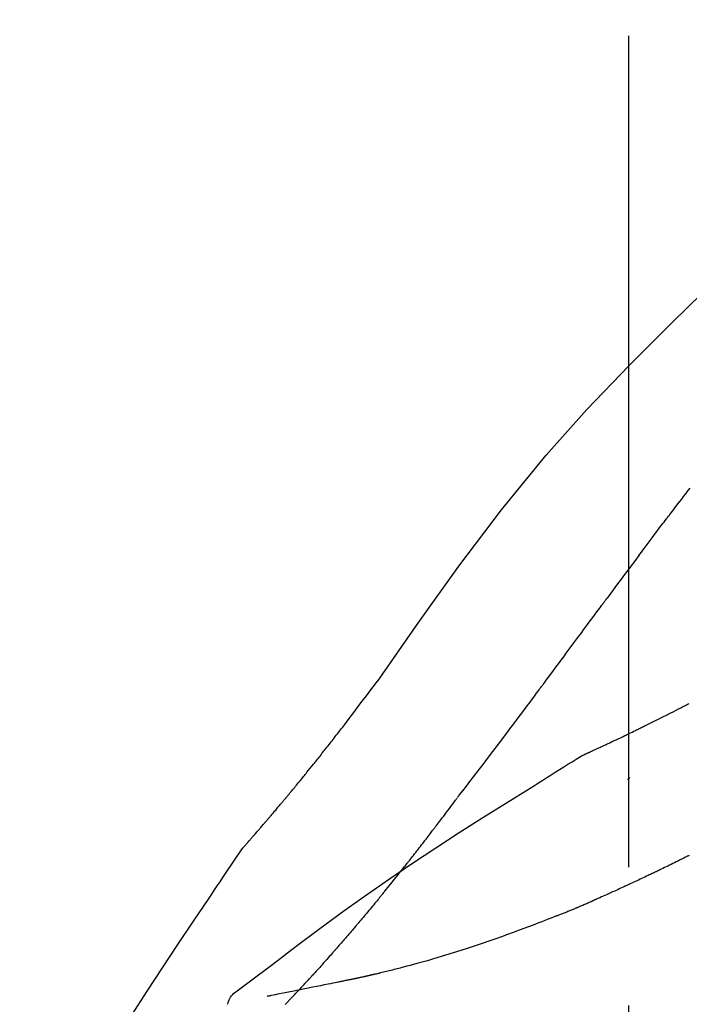
# Model space of a CAD drawing. Extents: x 28111 to 54267, y -21830 to -13430.
# Drawn here: x 45925 to 45955, y -18977 to -18933 of the extents above; entities that cross this region are included whole.
import ezdxf

# ---------------------------------------------------------------- set-up
doc = ezdxf.new("R2010")
doc.units = 0
doc.header["$LTSCALE"] = 50
doc.header["$MEASUREMENT"] = 0
doc.linetypes.add('CENTER2', pattern=[1.125, 0.75, -0.125, 0.125, -0.125])
doc.layers.get('0').update_dxf_attribs({"linetype": 'CONTINUOUS'})
doc.layers.add('150-機器', color=8, linetype='CONTINUOUS')
doc.layers.add('166-寸法B', color=11, linetype='CONTINUOUS')
doc.styles.add('KH001', font='txt')
doc.dimstyles.new('KH1xx030', dxfattribs={"dimscale": 30, "dimtxt": 2, "dimasz": 0.6, "dimexe": 0.3, "dimexo": 1.2, "dimgap": 0.5, "dimtad": 3, "dimdec": 1, "dimdsep": 46, "dimlunit": 6, "dimtxsty": 'KH001', "dimblk": 'DOT', "dimcen": 1, "dimdle": 1, "dimclrd": 256, "dimclre": 256, "dimclrt": 256, "dimadec": 0, "dimazin": 0, "dimtfac": 1, "dimtdec": 1, "dimtix": 1, "dimtmove": 2, "dimatfit": 3, "dimldrblk": 'CLOSEDBLANK', "dimfxl": 1, "dimtolj": 1, "dimtzin": 0, "dimlwd": -1, "dimlwe": -1, "dimarcsym": 0})

# ---------------------------------------------------------------- blocks, each defined once
blk = doc.blocks.new('_Dot')
at = {"color": 0, "linetype": 'ByBlock', "lineweight": -2}
blk.add_line((-0.5, 0), (-1, 0), dxfattribs=at)
at = {"color": 0, "linetype": 'ByBlock', "const_width": 0.5}
blk.add_lwpolyline([(-0.25, 0, 1), (0.25, 0, 1)], format="xyb", close=True, dxfattribs=at)
blk = doc.blocks.new('*D89')
at = {"layer": '166-寸法B', "transparency": 16777216}
for p, q in [((45882.112, -18865.679), (45882.112, -18778.266)), ((47292.112, -19093.955), (47292.112, -18778.266)), ((45900.112, -18787.266), (47274.112, -18787.266))]:
    blk.add_line(p, q, dxfattribs=at)
at = {"layer": '166-寸法B', "transparency": 16777216, "xscale": 18, "yscale": 18, "zscale": 18, "rotation": 180}
blk.add_blockref('_Dot', (45882.112, -18787.266), dxfattribs=at)
at = {"layer": '166-寸法B', "transparency": 16777216, "xscale": 18, "yscale": 18, "zscale": 18}
blk.add_blockref('_Dot', (47292.112, -18787.266), dxfattribs=at)
at = {"layer": '166-寸法B', "transparency": 16777216, "insert": (46587.112, -18738.459), "char_height": 60, "attachment_point": 5, "style": 'KH001'}
blk.add_mtext('\\A1;1,410', dxfattribs=at)
blk = doc.blocks.new('_ClosedBlank')
at = {"color": 0, "linetype": 'ByBlock', "lineweight": -2}
for p, q in [((-1, 0.1667), (0, 0)), ((-1, 0.1667), (-1, -0.1667)), ((0, 0), (-1, -0.1667))]:
    blk.add_line(p, q, dxfattribs=at)
blk = doc.blocks.new('*D148')
at = {"layer": '166-寸法B', "linetype": 'ByBlock', "transparency": 16777216}
for p, q in [((45882.112, -19108.885), (45882.112, -18876.905)), ((46532.112, -19108.885), (46532.112, -18876.905)), ((46514.112, -18885.905), (45900.112, -18885.905))]:
    blk.add_line(p, q, dxfattribs=at)
at = {"layer": '166-寸法B', "transparency": 16777216, "xscale": 18, "yscale": 18, "zscale": 18, "rotation": 180}
blk.add_blockref('_Dot', (45882.112, -18885.905), dxfattribs=at)
at = {"layer": '166-寸法B', "transparency": 16777216, "xscale": 18, "yscale": 18, "zscale": 18}
blk.add_blockref('_Dot', (46532.112, -18885.905), dxfattribs=at)
at = {"layer": '166-寸法B', "transparency": 16777216, "insert": (46207.112, -18840.905), "char_height": 60, "attachment_point": 5, "style": 'KH001'}
blk.add_mtext('\\A1;650', dxfattribs=at)

msp = doc.modelspace()

# ---------------------------------------------------------------- linework, layer by layer
at = {"layer": '150-機器', "color": 161, "linetype": 'CENTER2'}
msp.add_line((45952.112, -19195.86), (45952.112, -18891.926), dxfattribs=at)
at = {"layer": '150-機器', "color": 13, "linetype": 'Continuous'}
for points in [[(45940.773, -18962.491), (45942.598, -18959.871), (45944.454, -18957.278), (45946.374, -18954.738), (45948.387, -18952.278), (45950.225, -18950.224), (45952.134, -18948.231), (45954.09, -18946.277), (45956.07, -18944.344)], [(45954.03, -18954.872), (45954.086, -18954.799), (45954.142, -18954.727), (45954.197, -18954.654), (45954.253, -18954.581), (45954.336, -18954.473), (45954.42, -18954.364), (45954.503, -18954.255), (45954.587, -18954.147), (45954.685, -18954.02), (45954.783, -18953.893), (45954.881, -18953.767)], [(45952.565, -18956.808), (45952.626, -18956.728), (45952.686, -18956.647), (45952.746, -18956.567), (45952.807, -18956.486), (45952.898, -18956.365), (45952.989, -18956.244), (45953.08, -18956.122), (45953.171, -18956.001), (45953.278, -18955.86), (45953.386, -18955.719), (45953.493, -18955.577), (45953.6, -18955.436), (45953.654, -18955.366), (45953.707, -18955.295), (45953.761, -18955.225), (45953.815, -18955.154), (45953.842, -18955.119), (45953.869, -18955.084), (45953.896, -18955.048), (45953.923, -18955.013), (45953.936, -18954.995), (45953.95, -18954.978), (45953.963, -18954.96), (45953.976, -18954.943), (45953.983, -18954.934), (45953.99, -18954.925), (45953.997, -18954.916), (45954.003, -18954.907), (45954.007, -18954.903), (45954.01, -18954.899), (45954.014, -18954.894), (45954.017, -18954.89), (45954.018, -18954.888), (45954.02, -18954.886), (45954.021, -18954.884), (45954.022, -18954.883), (45954.023, -18954.882), (45954.024, -18954.881), (45954.024, -18954.88), (45954.025, -18954.879), (45954.026, -18954.878), (45954.027, -18954.877), (45954.027, -18954.876), (45954.028, -18954.875), (45954.029, -18954.874), (45954.029, -18954.874), (45954.03, -18954.873), (45954.031, -18954.872)], [(45952.565, -18956.808), (45952.445, -18956.968), (45952.326, -18957.128), (45952.206, -18957.288), (45952.086, -18957.448), (45951.967, -18957.607), (45951.849, -18957.766), (45951.731, -18957.925), (45951.612, -18958.084), (45951.494, -18958.244), (45951.376, -18958.403), (45951.257, -18958.563), (45951.139, -18958.722)], [(45948.362, -18962.472), (45948.479, -18962.314), (45948.596, -18962.156), (45948.713, -18961.999), (45948.83, -18961.841), (45948.947, -18961.684), (45949.064, -18961.526), (45949.18, -18961.368), (45949.297, -18961.211), (45949.47, -18960.976), (45949.644, -18960.742), (45949.817, -18960.507), (45949.991, -18960.273), (45950.077, -18960.156), (45950.163, -18960.039), (45950.25, -18959.923), (45950.336, -18959.806), (45950.436, -18959.67), (45950.537, -18959.535), (45950.637, -18959.399), (45950.738, -18959.264), (45950.788, -18959.196), (45950.838, -18959.128), (45950.888, -18959.06), (45950.938, -18958.993), (45950.964, -18958.959), (45950.989, -18958.925), (45951.014, -18958.891), (45951.039, -18958.857), (45951.051, -18958.84), (45951.064, -18958.824), (45951.076, -18958.807), (45951.089, -18958.79), (45951.094, -18958.782), (45951.1, -18958.775), (45951.105, -18958.768), (45951.111, -18958.761), (45951.114, -18958.756), (45951.118, -18958.751), (45951.121, -18958.746), (45951.125, -18958.741), (45951.127, -18958.739), (45951.128, -18958.737), (45951.13, -18958.734), (45951.132, -18958.732), (45951.134, -18958.73), (45951.135, -18958.727), (45951.137, -18958.725), (45951.139, -18958.722)], [(45939.305, -18964.422), (45939.423, -18964.261), (45939.542, -18964.101), (45939.661, -18963.94), (45939.781, -18963.78), (45939.904, -18963.618), (45940.027, -18963.457), (45940.151, -18963.295), (45940.275, -18963.134), (45940.399, -18962.973), (45940.522, -18962.811), (45940.646, -18962.65), (45940.769, -18962.488)], [(45944.466, -18967.62), (45944.627, -18967.414), (45944.787, -18967.208), (45944.947, -18967.002), (45945.107, -18966.796), (45945.267, -18966.588), (45945.427, -18966.38), (45945.586, -18966.171), (45945.744, -18965.962), (45945.988, -18965.641), (45946.232, -18965.319), (45946.475, -18964.996), (45946.718, -18964.674), (45946.8, -18964.565), (45946.881, -18964.456), (45946.963, -18964.347), (45947.045, -18964.238), (45947.168, -18964.074), (45947.291, -18963.909), (45947.415, -18963.744), (45947.538, -18963.579), (45947.6, -18963.496), (45947.661, -18963.413), (45947.723, -18963.33), (45947.785, -18963.248), (45947.857, -18963.151), (45947.929, -18963.054), (45948.001, -18962.957), (45948.074, -18962.86), (45948.11, -18962.811), (45948.146, -18962.763), (45948.182, -18962.714), (45948.218, -18962.666), (45948.233, -18962.645), (45948.249, -18962.624), (45948.264, -18962.603), (45948.28, -18962.583), (45948.29, -18962.569), (45948.3, -18962.555), (45948.311, -18962.541), (45948.321, -18962.527), (45948.326, -18962.521), (45948.331, -18962.514), (45948.335, -18962.508), (45948.34, -18962.501), (45948.346, -18962.494), (45948.351, -18962.486), (45948.357, -18962.479), (45948.362, -18962.472)], [(45949.998, -18965.834), (45950, -18965.833), (45950.002, -18965.832), (45950.005, -18965.831), (45950.007, -18965.83), (45950.017, -18965.826), (45950.027, -18965.821), (45950.038, -18965.817), (45950.048, -18965.812), (45950.064, -18965.804), (45950.081, -18965.797), (45950.098, -18965.789), (45950.114, -18965.782), (45950.138, -18965.771), (45950.161, -18965.76), (45950.184, -18965.75), (45950.207, -18965.739), (45950.227, -18965.73), (45950.246, -18965.721), (45950.266, -18965.712), (45950.286, -18965.703), (45950.3, -18965.697), (45950.313, -18965.691), (45950.327, -18965.684), (45950.341, -18965.678), (45950.343, -18965.677), (45950.346, -18965.676), (45950.349, -18965.674), (45950.352, -18965.673), (45950.358, -18965.67), (45950.363, -18965.668), (45950.369, -18965.665), (45950.375, -18965.663), (45950.384, -18965.659), (45950.392, -18965.655), (45950.401, -18965.65), (45950.41, -18965.646), (45950.432, -18965.637), (45950.453, -18965.627), (45950.475, -18965.617), (45950.497, -18965.607), (45950.531, -18965.591), (45950.565, -18965.575), (45950.6, -18965.559), (45950.634, -18965.543), (45950.665, -18965.529), (45950.696, -18965.514), (45950.727, -18965.5), (45950.758, -18965.486), (45950.807, -18965.463), (45950.856, -18965.44), (45950.905, -18965.417), (45950.954, -18965.395), (45950.99, -18965.378), (45951.026, -18965.361), (45951.062, -18965.344), (45951.098, -18965.327), (45951.143, -18965.306), (45951.187, -18965.285), (45951.231, -18965.265), (45951.275, -18965.244), (45951.28, -18965.241), (45951.285, -18965.239), (45951.29, -18965.237), (45951.295, -18965.234), (45951.305, -18965.23), (45951.315, -18965.225), (45951.325, -18965.22), (45951.335, -18965.215), (45951.35, -18965.208), (45951.366, -18965.201), (45951.381, -18965.194), (45951.396, -18965.187), (45951.432, -18965.17), (45951.468, -18965.153), (45951.504, -18965.136), (45951.54, -18965.118), (45951.573, -18965.103), (45951.605, -18965.088), (45951.637, -18965.072), (45951.67, -18965.057), (45951.736, -18965.025), (45951.803, -18964.993), (45951.869, -18964.962), (45951.935, -18964.93), (45951.982, -18964.907), (45952.029, -18964.885), (45952.075, -18964.863), (45952.122, -18964.84), (45952.195, -18964.805), (45952.268, -18964.769), (45952.341, -18964.734), (45952.414, -18964.698), (45952.439, -18964.686), (45952.464, -18964.674), (45952.489, -18964.662), (45952.513, -18964.65), (45952.552, -18964.631), (45952.59, -18964.612), (45952.628, -18964.594), (45952.666, -18964.575), (45952.679, -18964.569), (45952.692, -18964.563), (45952.704, -18964.556), (45952.717, -18964.55), (45952.737, -18964.54), (45952.756, -18964.531), (45952.775, -18964.521), (45952.795, -18964.512), (45952.801, -18964.508), (45952.808, -18964.505), (45952.814, -18964.502), (45952.821, -18964.499), (45952.834, -18964.492), (45952.847, -18964.486), (45952.86, -18964.48), (45952.873, -18964.473), (45952.932, -18964.444), (45952.991, -18964.415), (45953.05, -18964.386), (45953.109, -18964.357), (45953.169, -18964.327), (45953.229, -18964.297), (45953.29, -18964.267), (45953.35, -18964.237), (45953.46, -18964.182), (45953.569, -18964.127), (45953.679, -18964.072), (45953.788, -18964.016), (45953.844, -18963.988), (45953.9, -18963.96), (45953.956, -18963.931), (45954.012, -18963.903), (45954.119, -18963.849), (45954.225, -18963.794), (45954.332, -18963.739), (45954.439, -18963.685), (45954.49, -18963.659), (45954.54, -18963.632), (45954.591, -18963.606), (45954.642, -18963.58), (45954.693, -18963.553), (45954.745, -18963.527), (45954.796, -18963.5), (45954.847, -18963.473)], [(45949.998, -18965.834), (45950, -18965.833), (45950.002, -18965.832), (45950.005, -18965.831), (45950.007, -18965.83), (45950.017, -18965.826), (45950.027, -18965.821), (45950.038, -18965.817), (45950.048, -18965.812), (45950.064, -18965.804), (45950.081, -18965.797), (45950.098, -18965.789), (45950.114, -18965.782), (45950.138, -18965.771), (45950.161, -18965.76), (45950.184, -18965.75), (45950.207, -18965.739), (45950.227, -18965.73), (45950.246, -18965.721), (45950.266, -18965.712), (45950.286, -18965.703), (45950.3, -18965.697), (45950.313, -18965.691), (45950.327, -18965.684), (45950.341, -18965.678), (45950.343, -18965.677), (45950.346, -18965.676), (45950.349, -18965.674), (45950.352, -18965.673), (45950.358, -18965.67), (45950.363, -18965.668), (45950.369, -18965.665), (45950.375, -18965.663), (45950.384, -18965.659), (45950.392, -18965.655), (45950.401, -18965.65), (45950.41, -18965.646), (45950.432, -18965.637), (45950.453, -18965.627), (45950.475, -18965.617), (45950.497, -18965.607), (45950.531, -18965.591), (45950.565, -18965.575), (45950.6, -18965.559), (45950.634, -18965.543), (45950.665, -18965.529), (45950.696, -18965.514), (45950.727, -18965.5), (45950.758, -18965.486), (45950.807, -18965.463), (45950.856, -18965.44), (45950.905, -18965.417), (45950.954, -18965.395), (45950.99, -18965.378), (45951.026, -18965.361), (45951.062, -18965.344), (45951.098, -18965.327), (45951.143, -18965.306), (45951.187, -18965.285), (45951.231, -18965.265), (45951.275, -18965.244), (45951.28, -18965.241), (45951.285, -18965.239), (45951.29, -18965.237), (45951.295, -18965.234), (45951.305, -18965.23), (45951.315, -18965.225), (45951.325, -18965.22), (45951.335, -18965.215), (45951.35, -18965.208), (45951.366, -18965.201), (45951.381, -18965.194), (45951.396, -18965.187), (45951.432, -18965.17), (45951.468, -18965.153), (45951.504, -18965.136), (45951.54, -18965.118), (45951.573, -18965.103), (45951.605, -18965.088), (45951.637, -18965.072), (45951.67, -18965.057), (45951.736, -18965.025), (45951.803, -18964.993), (45951.869, -18964.962), (45951.935, -18964.93), (45951.982, -18964.907), (45952.029, -18964.885), (45952.075, -18964.863), (45952.122, -18964.84), (45952.195, -18964.805), (45952.268, -18964.769), (45952.341, -18964.734), (45952.414, -18964.698), (45952.439, -18964.686), (45952.464, -18964.674), (45952.489, -18964.662), (45952.513, -18964.65), (45952.552, -18964.631), (45952.59, -18964.612), (45952.628, -18964.594), (45952.666, -18964.575), (45952.679, -18964.569), (45952.692, -18964.563), (45952.704, -18964.556), (45952.717, -18964.55), (45952.737, -18964.54), (45952.756, -18964.531), (45952.775, -18964.521), (45952.795, -18964.512), (45952.801, -18964.508), (45952.808, -18964.505), (45952.814, -18964.502), (45952.821, -18964.499), (45952.834, -18964.492), (45952.847, -18964.486), (45952.86, -18964.48), (45952.873, -18964.473), (45952.932, -18964.444), (45952.991, -18964.415), (45953.05, -18964.386), (45953.109, -18964.357), (45953.169, -18964.327), (45953.229, -18964.297), (45953.29, -18964.267), (45953.35, -18964.237), (45953.46, -18964.182), (45953.569, -18964.127), (45953.679, -18964.072), (45953.788, -18964.016), (45953.844, -18963.988), (45953.9, -18963.96), (45953.956, -18963.931), (45954.012, -18963.903), (45954.119, -18963.849), (45954.225, -18963.794), (45954.332, -18963.739), (45954.439, -18963.685), (45954.49, -18963.659), (45954.54, -18963.632), (45954.591, -18963.606), (45954.642, -18963.58), (45954.693, -18963.553), (45954.745, -18963.527), (45954.796, -18963.5), (45954.847, -18963.473)], [(45938.733, -18965.159), (45938.779, -18965.098), (45938.826, -18965.037), (45938.872, -18964.976), (45938.919, -18964.915), (45938.967, -18964.853), (45939.014, -18964.792), (45939.062, -18964.731), (45939.11, -18964.67), (45939.158, -18964.609), (45939.207, -18964.547), (45939.255, -18964.486), (45939.303, -18964.425)], [(45938.184, -18965.852), (45938.229, -18965.795), (45938.273, -18965.737), (45938.318, -18965.679), (45938.362, -18965.622), (45938.408, -18965.564), (45938.454, -18965.506), (45938.499, -18965.448), (45938.545, -18965.391), (45938.592, -18965.333), (45938.639, -18965.275), (45938.686, -18965.217), (45938.733, -18965.159)], [(45934.715, -18969.982), (45934.716, -18969.98), (45934.718, -18969.978), (45934.72, -18969.976), (45934.721, -18969.974), (45934.729, -18969.966), (45934.736, -18969.957), (45934.743, -18969.949), (45934.751, -18969.941), (45934.763, -18969.927), (45934.775, -18969.913), (45934.787, -18969.9), (45934.8, -18969.886), (45934.816, -18969.867), (45934.833, -18969.848), (45934.85, -18969.829), (45934.867, -18969.81), (45934.881, -18969.793), (45934.896, -18969.777), (45934.91, -18969.761), (45934.924, -18969.745), (45934.934, -18969.733), (45934.944, -18969.722), (45934.954, -18969.711), (45934.964, -18969.7), (45934.966, -18969.697), (45934.968, -18969.695), (45934.97, -18969.693), (45934.972, -18969.69), (45934.976, -18969.686), (45934.981, -18969.681), (45934.985, -18969.676), (45934.989, -18969.671), (45934.995, -18969.664), (45935.002, -18969.657), (45935.008, -18969.65), (45935.014, -18969.642), (45935.03, -18969.624), (45935.046, -18969.607), (45935.062, -18969.589), (45935.077, -18969.571), (45935.102, -18969.542), (45935.127, -18969.514), (45935.152, -18969.485), (45935.177, -18969.457), (45935.2, -18969.431), (45935.222, -18969.405), (45935.245, -18969.38), (45935.267, -18969.354), (45935.303, -18969.313), (45935.338, -18969.272), (45935.374, -18969.232), (45935.409, -18969.191), (45935.435, -18969.161), (45935.461, -18969.131), (45935.488, -18969.101), (45935.514, -18969.071), (45935.546, -18969.034), (45935.577, -18968.997), (45935.609, -18968.96), (45935.641, -18968.922), (45935.645, -18968.918), (45935.648, -18968.914), (45935.652, -18968.91), (45935.656, -18968.906), (45935.663, -18968.897), (45935.67, -18968.889), (45935.677, -18968.881), (45935.685, -18968.872), (45935.695, -18968.86), (45935.706, -18968.847), (45935.717, -18968.834), (45935.728, -18968.822), (45935.754, -18968.791), (45935.78, -18968.761), (45935.806, -18968.73), (45935.833, -18968.7), (45935.856, -18968.673), (45935.879, -18968.646), (45935.902, -18968.618), (45935.926, -18968.591), (45935.973, -18968.535), (45936.021, -18968.479), (45936.069, -18968.423), (45936.117, -18968.367), (45936.15, -18968.328), (45936.184, -18968.288), (45936.217, -18968.249), (45936.25, -18968.209), (45936.303, -18968.147), (45936.355, -18968.085), (45936.407, -18968.023), (45936.46, -18967.961), (45936.477, -18967.94), (45936.495, -18967.919), (45936.513, -18967.897), (45936.531, -18967.876), (45936.558, -18967.844), (45936.585, -18967.811), (45936.612, -18967.779), (45936.64, -18967.746), (45936.649, -18967.735), (45936.658, -18967.724), (45936.667, -18967.713), (45936.676, -18967.702), (45936.69, -18967.686), (45936.704, -18967.669), (45936.718, -18967.652), (45936.732, -18967.636), (45936.736, -18967.63), (45936.741, -18967.624), (45936.746, -18967.619), (45936.75, -18967.613), (45936.76, -18967.602), (45936.769, -18967.591), (45936.778, -18967.58), (45936.788, -18967.569), (45936.83, -18967.518), (45936.871, -18967.468), (45936.913, -18967.417), (45936.955, -18967.367), (45936.998, -18967.315), (45937.041, -18967.263), (45937.084, -18967.211), (45937.127, -18967.159), (45937.205, -18967.064), (45937.283, -18966.969), (45937.36, -18966.874), (45937.438, -18966.779), (45937.477, -18966.731), (45937.517, -18966.682), (45937.556, -18966.633), (45937.596, -18966.585), (45937.671, -18966.492), (45937.747, -18966.398), (45937.822, -18966.305), (45937.897, -18966.211), (45937.933, -18966.167), (45937.969, -18966.122), (45938.004, -18966.078), (45938.04, -18966.033), (45938.076, -18965.988), (45938.112, -18965.943), (45938.148, -18965.898), (45938.184, -18965.852)], [(45934.715, -18969.982), (45934.716, -18969.98), (45934.718, -18969.978), (45934.72, -18969.976), (45934.721, -18969.974), (45934.729, -18969.966), (45934.736, -18969.957), (45934.743, -18969.949), (45934.751, -18969.941), (45934.763, -18969.927), (45934.775, -18969.913), (45934.787, -18969.9), (45934.8, -18969.886), (45934.816, -18969.867), (45934.833, -18969.848), (45934.85, -18969.829), (45934.867, -18969.81), (45934.881, -18969.793), (45934.896, -18969.777), (45934.91, -18969.761), (45934.924, -18969.745), (45934.934, -18969.733), (45934.944, -18969.722), (45934.954, -18969.711), (45934.964, -18969.7), (45934.966, -18969.697), (45934.968, -18969.695), (45934.97, -18969.693), (45934.972, -18969.69), (45934.976, -18969.686), (45934.981, -18969.681), (45934.985, -18969.676), (45934.989, -18969.671), (45934.995, -18969.664), (45935.002, -18969.657), (45935.008, -18969.65), (45935.014, -18969.642), (45935.03, -18969.624), (45935.046, -18969.607), (45935.062, -18969.589), (45935.077, -18969.571), (45935.102, -18969.542), (45935.127, -18969.514), (45935.152, -18969.485), (45935.177, -18969.457), (45935.2, -18969.431), (45935.222, -18969.405), (45935.245, -18969.38), (45935.267, -18969.354), (45935.303, -18969.313), (45935.338, -18969.272), (45935.374, -18969.232), (45935.409, -18969.191), (45935.435, -18969.161), (45935.461, -18969.131), (45935.488, -18969.101), (45935.514, -18969.071), (45935.546, -18969.034), (45935.577, -18968.997), (45935.609, -18968.96), (45935.641, -18968.922), (45935.645, -18968.918), (45935.648, -18968.914), (45935.652, -18968.91), (45935.656, -18968.906), (45935.663, -18968.897), (45935.67, -18968.889), (45935.677, -18968.881), (45935.685, -18968.872), (45935.695, -18968.86), (45935.706, -18968.847), (45935.717, -18968.834), (45935.728, -18968.822), (45935.754, -18968.791), (45935.78, -18968.761), (45935.806, -18968.73), (45935.833, -18968.7), (45935.856, -18968.673), (45935.879, -18968.646), (45935.902, -18968.618), (45935.926, -18968.591), (45935.973, -18968.535), (45936.021, -18968.479), (45936.069, -18968.423), (45936.117, -18968.367), (45936.15, -18968.328), (45936.184, -18968.288), (45936.217, -18968.249), (45936.25, -18968.209), (45936.303, -18968.147), (45936.355, -18968.085), (45936.407, -18968.023), (45936.46, -18967.961), (45936.477, -18967.94), (45936.495, -18967.919), (45936.513, -18967.897), (45936.531, -18967.876), (45936.558, -18967.844), (45936.585, -18967.811), (45936.612, -18967.779), (45936.64, -18967.746), (45936.649, -18967.735), (45936.658, -18967.724), (45936.667, -18967.713), (45936.676, -18967.702), (45936.69, -18967.686), (45936.704, -18967.669), (45936.718, -18967.652), (45936.732, -18967.636), (45936.736, -18967.63), (45936.741, -18967.624), (45936.746, -18967.619), (45936.75, -18967.613), (45936.76, -18967.602), (45936.769, -18967.591), (45936.778, -18967.58), (45936.788, -18967.569), (45936.83, -18967.518), (45936.871, -18967.468), (45936.913, -18967.417), (45936.955, -18967.367), (45936.998, -18967.315), (45937.041, -18967.263), (45937.084, -18967.211), (45937.127, -18967.159), (45937.205, -18967.064), (45937.283, -18966.969), (45937.36, -18966.874), (45937.438, -18966.779), (45937.477, -18966.731), (45937.517, -18966.682), (45937.556, -18966.633), (45937.596, -18966.585), (45937.671, -18966.492), (45937.747, -18966.398), (45937.822, -18966.305), (45937.897, -18966.211), (45937.933, -18966.167), (45937.969, -18966.122), (45938.004, -18966.078), (45938.04, -18966.033), (45938.076, -18965.988), (45938.112, -18965.943), (45938.148, -18965.898), (45938.184, -18965.852)], [(45947.666, -18967.293), (45947.855, -18967.173), (45948.043, -18967.054), (45948.232, -18966.934), (45948.421, -18966.815), (45948.61, -18966.696), (45948.799, -18966.577), (45948.989, -18966.459), (45949.179, -18966.341), (45949.368, -18966.223), (45949.558, -18966.105), (45949.749, -18965.988), (45949.939, -18965.871)], [(45949.942, -18965.869), (45949.946, -18965.866), (45949.951, -18965.863), (45949.956, -18965.861), (45949.96, -18965.858), (45949.965, -18965.855), (45949.97, -18965.852), (45949.974, -18965.849), (45949.979, -18965.846), (45949.984, -18965.843), (45949.988, -18965.84), (45949.993, -18965.837), (45949.998, -18965.834)], [(45952.068, -18966.908), (45952.068, -18966.907), (45952.069, -18966.906), (45952.07, -18966.905), (45952.071, -18966.905), (45952.077, -18966.899), (45952.084, -18966.893), (45952.09, -18966.888), (45952.097, -18966.882), (45952.102, -18966.878), (45952.107, -18966.874), (45952.111, -18966.87), (45952.116, -18966.866), (45952.121, -18966.861), (45952.126, -18966.857), (45952.131, -18966.853), (45952.136, -18966.849), (45952.14, -18966.846), (45952.143, -18966.843), (45952.147, -18966.84), (45952.15, -18966.837), (45952.152, -18966.835), (45952.154, -18966.834), (45952.155, -18966.833), (45952.157, -18966.831), (45952.158, -18966.83), (45952.159, -18966.83), (45952.16, -18966.829), (45952.161, -18966.828), (45952.161, -18966.827), (45952.162, -18966.827), (45952.163, -18966.826), (45952.164, -18966.825)], [(45934.502, -18976.405), (45934.562, -18976.359), (45934.622, -18976.314), (45934.682, -18976.268), (45934.743, -18976.223), (45934.803, -18976.178), (45934.863, -18976.132), (45934.923, -18976.087), (45934.983, -18976.042), (45936.049, -18975.237), (45937.115, -18974.432), (45938.183, -18973.631), (45939.26, -18972.841), (45940.285, -18972.109), (45941.319, -18971.39), (45942.362, -18970.683), (45943.413, -18969.988), (45944.47, -18969.305), (45945.532, -18968.63), (45946.598, -18967.96), (45947.666, -18967.293)], [(45943.343, -18969.111), (45943.367, -18969.079), (45943.391, -18969.047), (45943.416, -18969.014), (45943.44, -18968.982), (45943.487, -18968.92), (45943.535, -18968.859), (45943.582, -18968.797), (45943.629, -18968.735), (45943.696, -18968.645), (45943.764, -18968.556), (45943.831, -18968.466), (45943.898, -18968.376), (45943.96, -18968.294), (45944.022, -18968.211), (45944.084, -18968.128), (45944.146, -18968.046), (45944.185, -18967.993), (45944.225, -18967.94), (45944.264, -18967.887), (45944.304, -18967.835), (45944.323, -18967.81), (45944.341, -18967.784), (45944.36, -18967.759), (45944.379, -18967.734)], [(45944.386, -18967.724), (45944.386, -18967.723), (45944.387, -18967.722), (45944.388, -18967.721), (45944.389, -18967.721), (45944.394, -18967.714), (45944.399, -18967.707), (45944.404, -18967.7), (45944.409, -18967.694), (45944.413, -18967.688), (45944.417, -18967.683), (45944.421, -18967.678), (45944.425, -18967.673), (45944.429, -18967.668), (45944.433, -18967.663), (45944.437, -18967.658), (45944.441, -18967.652), (45944.444, -18967.649), (45944.446, -18967.645), (45944.449, -18967.642), (45944.452, -18967.638), (45944.453, -18967.636), (45944.455, -18967.634), (45944.456, -18967.633), (45944.458, -18967.631), (45944.458, -18967.63), (45944.459, -18967.629), (45944.46, -18967.628), (45944.46, -18967.627), (45944.461, -18967.626), (45944.462, -18967.625), (45944.462, -18967.624), (45944.463, -18967.624)], [(45942.122, -18970.684), (45942.141, -18970.661), (45942.16, -18970.637), (45942.179, -18970.613), (45942.197, -18970.589), (45942.234, -18970.543), (45942.271, -18970.496), (45942.308, -18970.449), (45942.344, -18970.403), (45942.398, -18970.334), (45942.452, -18970.265), (45942.506, -18970.196), (45942.56, -18970.127), (45942.612, -18970.06), (45942.664, -18969.993), (45942.716, -18969.927), (45942.768, -18969.86), (45942.817, -18969.796), (45942.867, -18969.731), (45942.917, -18969.667), (45942.967, -18969.602), (45943.014, -18969.54), (45943.062, -18969.478), (45943.11, -18969.416), (45943.158, -18969.354), (45943.189, -18969.313), (45943.22, -18969.272), (45943.251, -18969.231), (45943.282, -18969.191), (45943.297, -18969.171), (45943.312, -18969.151), (45943.327, -18969.131), (45943.343, -18969.111)], [(45934.677, -18970.036), (45934.68, -18970.032), (45934.683, -18970.027), (45934.687, -18970.023), (45934.69, -18970.018), (45934.693, -18970.014), (45934.696, -18970.009), (45934.699, -18970.005), (45934.702, -18970), (45934.705, -18969.995), (45934.708, -18969.991), (45934.711, -18969.986), (45934.715, -18969.982)], [(45933.178, -18972.263), (45933.301, -18972.077), (45933.425, -18971.89), (45933.549, -18971.704), (45933.673, -18971.519), (45933.797, -18971.333), (45933.922, -18971.148), (45934.047, -18970.962), (45934.172, -18970.777), (45934.298, -18970.593), (45934.423, -18970.408), (45934.549, -18970.223), (45934.675, -18970.039)], [(45954.812, -18970.347), (45954.785, -18970.361), (45954.758, -18970.374), (45954.731, -18970.388), (45954.703, -18970.401), (45954.65, -18970.428), (45954.597, -18970.455), (45954.544, -18970.481), (45954.491, -18970.508), (45954.412, -18970.547), (45954.334, -18970.586), (45954.255, -18970.625), (45954.177, -18970.663), (45954.101, -18970.701), (45954.025, -18970.738), (45953.95, -18970.775), (45953.874, -18970.812), (45953.801, -18970.847), (45953.728, -18970.883), (45953.655, -18970.918), (45953.582, -18970.954), (45953.535, -18970.977), (45953.487, -18971), (45953.439, -18971.023), (45953.392, -18971.046), (45953.368, -18971.057), (45953.345, -18971.068), (45953.321, -18971.079), (45953.298, -18971.09)], [(45954.812, -18970.347), (45954.831, -18970.337), (45954.85, -18970.328)], [(45940.948, -18972.146), (45940.961, -18972.13), (45940.975, -18972.113), (45940.989, -18972.096), (45941.002, -18972.08), (45941.03, -18972.046), (45941.057, -18972.012), (45941.085, -18971.979), (45941.112, -18971.945), (45941.176, -18971.867), (45941.24, -18971.788), (45941.304, -18971.709), (45941.368, -18971.63), (45941.452, -18971.525), (45941.537, -18971.421), (45941.621, -18971.316), (45941.705, -18971.21), (45941.776, -18971.122), (45941.846, -18971.033), (45941.916, -18970.945), (45941.986, -18970.856), (45942.02, -18970.813), (45942.054, -18970.77), (45942.088, -18970.727), (45942.122, -18970.684)], [(45953.298, -18971.09), (45953.272, -18971.103), (45953.246, -18971.115), (45953.22, -18971.128), (45953.194, -18971.14), (45953.143, -18971.165), (45953.093, -18971.189), (45953.042, -18971.213), (45952.991, -18971.237), (45952.917, -18971.273), (45952.843, -18971.308), (45952.769, -18971.343), (45952.695, -18971.378), (45952.625, -18971.411), (45952.554, -18971.444), (45952.484, -18971.477), (45952.414, -18971.51), (45952.347, -18971.541), (45952.281, -18971.572), (45952.215, -18971.603), (45952.148, -18971.634), (45952.105, -18971.654), (45952.062, -18971.674), (45952.019, -18971.694), (45951.976, -18971.713), (45951.956, -18971.723), (45951.935, -18971.733), (45951.914, -18971.742), (45951.893, -18971.752)], [(45951.893, -18971.752), (45951.857, -18971.768), (45951.821, -18971.785), (45951.786, -18971.801), (45951.75, -18971.818), (45951.683, -18971.849), (45951.616, -18971.88), (45951.549, -18971.91), (45951.482, -18971.941), (45951.388, -18971.984), (45951.295, -18972.026), (45951.201, -18972.068), (45951.108, -18972.11), (45951.033, -18972.144), (45950.959, -18972.177), (45950.885, -18972.21), (45950.81, -18972.243), (45950.767, -18972.262), (45950.724, -18972.281), (45950.681, -18972.299), (45950.638, -18972.318), (45950.621, -18972.325), (45950.605, -18972.333), (45950.588, -18972.34), (45950.572, -18972.347)], [(45940.948, -18972.146), (45940.929, -18972.17), (45940.909, -18972.193), (45940.89, -18972.216), (45940.871, -18972.24), (45940.833, -18972.286), (45940.795, -18972.332), (45940.758, -18972.378), (45940.72, -18972.424), (45940.664, -18972.491), (45940.608, -18972.559), (45940.552, -18972.626), (45940.496, -18972.693), (45940.442, -18972.758), (45940.388, -18972.823), (45940.334, -18972.888), (45940.28, -18972.952), (45940.228, -18973.014), (45940.176, -18973.076), (45940.124, -18973.139), (45940.071, -18973.2), (45940.037, -18973.241), (45940.003, -18973.281), (45939.969, -18973.322), (45939.934, -18973.362), (45939.918, -18973.382), (45939.901, -18973.401), (45939.884, -18973.421), (45939.867, -18973.441)], [(45924.858, -18985.941), (45924.894, -18985.875), (45924.931, -18985.809), (45924.967, -18985.743), (45925.004, -18985.677), (45925.04, -18985.611), (45925.077, -18985.545), (45925.113, -18985.479), (45925.15, -18985.413), (45925.796, -18984.245), (45926.442, -18983.076), (45927.093, -18981.91), (45927.755, -18980.75), (45928.393, -18979.664), (45929.046, -18978.587), (45929.711, -18977.517), (45930.389, -18976.455), (45931.076, -18975.4), (45931.772, -18974.351), (45932.473, -18973.306), (45933.178, -18972.263)], [(45949.773, -18972.69), (45949.788, -18972.683), (45949.804, -18972.677), (45949.819, -18972.671), (45949.834, -18972.664), (45949.864, -18972.652), (45949.894, -18972.639), (45949.924, -18972.626), (45949.954, -18972.613), (45950, -18972.594), (45950.045, -18972.575), (45950.09, -18972.556), (45950.135, -18972.536), (45950.18, -18972.517), (45950.225, -18972.498), (45950.27, -18972.478), (45950.315, -18972.459), (45950.345, -18972.446), (45950.375, -18972.433), (45950.405, -18972.42), (45950.435, -18972.406), (45950.45, -18972.4), (45950.465, -18972.393), (45950.48, -18972.387), (45950.495, -18972.38)], [(45950.572, -18972.347), (45950.566, -18972.35), (45950.559, -18972.353), (45950.553, -18972.355), (45950.546, -18972.358), (45950.54, -18972.361), (45950.534, -18972.364), (45950.527, -18972.366), (45950.521, -18972.369), (45950.514, -18972.372), (45950.508, -18972.375), (45950.502, -18972.378), (45950.495, -18972.38)], [(45948.854, -18973.066), (45948.784, -18973.093), (45948.714, -18973.121), (45948.644, -18973.148), (45948.574, -18973.176), (45948.434, -18973.232), (45948.293, -18973.287), (45948.153, -18973.343), (45948.012, -18973.398), (45947.802, -18973.478), (45947.592, -18973.557), (45947.381, -18973.635), (45947.17, -18973.712), (45946.906, -18973.809), (45946.642, -18973.905), (45946.378, -18974), (45946.113, -18974.094), (45945.805, -18974.202), (45945.496, -18974.308), (45945.186, -18974.413), (45944.876, -18974.515), (45944.535, -18974.626), (45944.193, -18974.735), (45943.85, -18974.84), (45943.506, -18974.944), (45943.267, -18975.014), (45943.028, -18975.083), (45942.788, -18975.151), (45942.548, -18975.217), (45942.398, -18975.258), (45942.248, -18975.298), (45942.098, -18975.338), (45941.948, -18975.378), (45941.877, -18975.396), (45941.806, -18975.415), (45941.735, -18975.433), (45941.664, -18975.452), (45941.595, -18975.47), (45941.525, -18975.487), (45941.456, -18975.505), (45941.386, -18975.523), (45941.318, -18975.54), (45941.25, -18975.556), (45941.182, -18975.573), (45941.114, -18975.59), (45941.047, -18975.606), (45940.981, -18975.622), (45940.914, -18975.638), (45940.848, -18975.654), (45940.804, -18975.664), (45940.761, -18975.674), (45940.718, -18975.684), (45940.674, -18975.694), (45940.653, -18975.699), (45940.631, -18975.704), (45940.61, -18975.709), (45940.588, -18975.714)], [(45948.854, -18973.066), (45948.873, -18973.058), (45948.892, -18973.051), (45948.911, -18973.043), (45948.931, -18973.035), (45948.969, -18973.02), (45949.007, -18973.004), (45949.046, -18972.989), (45949.084, -18972.974), (45949.142, -18972.95), (45949.199, -18972.927), (45949.257, -18972.903), (45949.314, -18972.88), (45949.372, -18972.856), (45949.429, -18972.833), (45949.487, -18972.809), (45949.544, -18972.785), (45949.582, -18972.77), (45949.621, -18972.754), (45949.659, -18972.738), (45949.697, -18972.722), (45949.716, -18972.714), (45949.735, -18972.706), (45949.754, -18972.698), (45949.773, -18972.69)], [(45939.867, -18973.441), (45939.849, -18973.463), (45939.83, -18973.485), (45939.811, -18973.507), (45939.793, -18973.529), (45939.756, -18973.572), (45939.72, -18973.614), (45939.683, -18973.657), (45939.647, -18973.7), (45939.593, -18973.762), (45939.54, -18973.825), (45939.487, -18973.887), (45939.433, -18973.949), (45939.382, -18974.008), (45939.332, -18974.067), (45939.281, -18974.125), (45939.23, -18974.184), (45939.182, -18974.239), (45939.134, -18974.295), (45939.086, -18974.35), (45939.038, -18974.405), (45939.007, -18974.441), (45938.976, -18974.477), (45938.944, -18974.512), (45938.913, -18974.548), (45938.898, -18974.565), (45938.883, -18974.582), (45938.868, -18974.6), (45938.853, -18974.617)], [(45938.853, -18974.617), (45938.827, -18974.646), (45938.801, -18974.676), (45938.775, -18974.706), (45938.749, -18974.735), (45938.7, -18974.791), (45938.651, -18974.846), (45938.603, -18974.901), (45938.554, -18974.957), (45938.486, -18975.034), (45938.418, -18975.11), (45938.349, -18975.187), (45938.281, -18975.264), (45938.227, -18975.324), (45938.172, -18975.385), (45938.118, -18975.445), (45938.063, -18975.505), (45938.032, -18975.54), (45938, -18975.575), (45937.968, -18975.61), (45937.936, -18975.644), (45937.924, -18975.658), (45937.912, -18975.671), (45937.9, -18975.684), (45937.888, -18975.698)], [(45937.298, -18976.335), (45937.309, -18976.324), (45937.32, -18976.312), (45937.331, -18976.3), (45937.343, -18976.288), (45937.365, -18976.264), (45937.387, -18976.24), (45937.41, -18976.216), (45937.432, -18976.192), (45937.466, -18976.156), (45937.499, -18976.12), (45937.532, -18976.084), (45937.566, -18976.048), (45937.599, -18976.012), (45937.632, -18975.976), (45937.666, -18975.94), (45937.699, -18975.904), (45937.721, -18975.88), (45937.743, -18975.856), (45937.765, -18975.832), (45937.787, -18975.808), (45937.798, -18975.795), (45937.809, -18975.783), (45937.82, -18975.771), (45937.831, -18975.759)], [(45937.888, -18975.698), (45937.883, -18975.703), (45937.878, -18975.708), (45937.874, -18975.713), (45937.869, -18975.718), (45937.864, -18975.723), (45937.86, -18975.729), (45937.855, -18975.734), (45937.85, -18975.739), (45937.846, -18975.744), (45937.841, -18975.749), (45937.836, -18975.754), (45937.831, -18975.759)], [(45940.588, -18975.714), (45940.581, -18975.716), (45940.575, -18975.717), (45940.568, -18975.719), (45940.562, -18975.72), (45940.549, -18975.723), (45940.536, -18975.726), (45940.523, -18975.729), (45940.51, -18975.732), (45940.488, -18975.737), (45940.466, -18975.742), (45940.444, -18975.747), (45940.423, -18975.752), (45940.399, -18975.757), (45940.375, -18975.763), (45940.352, -18975.768), (45940.328, -18975.773), (45940.311, -18975.777), (45940.294, -18975.781), (45940.277, -18975.785), (45940.26, -18975.789), (45940.252, -18975.791), (45940.243, -18975.792), (45940.235, -18975.794), (45940.227, -18975.796)], [(45939.616, -18975.924), (45939.615, -18975.924), (45939.614, -18975.925), (45939.613, -18975.925), (45939.612, -18975.925), (45939.598, -18975.929), (45939.584, -18975.933), (45939.57, -18975.937), (45939.556, -18975.94), (45939.528, -18975.945), (45939.501, -18975.95), (45939.473, -18975.954), (45939.445, -18975.958), (45939.405, -18975.965), (45939.364, -18975.974), (45939.324, -18975.984), (45939.284, -18975.993), (45939.246, -18976.001), (45939.207, -18976.009), (45939.169, -18976.016), (45939.13, -18976.024), (45939.094, -18976.032), (45939.057, -18976.039), (45939.021, -18976.047), (45938.984, -18976.054), (45938.875, -18976.077), (45938.765, -18976.099), (45938.656, -18976.122), (45938.547, -18976.144), (45938.375, -18976.179), (45938.203, -18976.214), (45938.031, -18976.249), (45937.859, -18976.284), (45937.644, -18976.327), (45937.428, -18976.37), (45937.213, -18976.413), (45936.997, -18976.456), (45936.839, -18976.488), (45936.68, -18976.519), (45936.522, -18976.551), (45936.363, -18976.582), (45936.268, -18976.601), (45936.174, -18976.619), (45936.079, -18976.638), (45935.985, -18976.657), (45935.948, -18976.664), (45935.912, -18976.671), (45935.876, -18976.678), (45935.839, -18976.685), (45935.83, -18976.687), (45935.822, -18976.689), (45935.813, -18976.69), (45935.805, -18976.692)], [(45940.227, -18975.796), (45940.213, -18975.799), (45940.199, -18975.803), (45940.185, -18975.806), (45940.171, -18975.809), (45940.145, -18975.815), (45940.119, -18975.821), (45940.093, -18975.827), (45940.067, -18975.833), (45940.031, -18975.84), (45939.996, -18975.848), (45939.961, -18975.856), (45939.926, -18975.864), (45939.897, -18975.87), (45939.868, -18975.877), (45939.84, -18975.883), (45939.811, -18975.889), (45939.789, -18975.894), (45939.767, -18975.898), (45939.745, -18975.903), (45939.723, -18975.907), (45939.707, -18975.911), (45939.691, -18975.914), (45939.676, -18975.917), (45939.66, -18975.92), (45939.652, -18975.921), (45939.643, -18975.922), (45939.635, -18975.922), (45939.627, -18975.923), (45939.624, -18975.924), (45939.621, -18975.924), (45939.618, -18975.924), (45939.614, -18975.925)], [(45934.011, -18977.049), (45934.034, -18976.984), (45934.057, -18976.919), (45934.083, -18976.855), (45934.113, -18976.794), (45934.148, -18976.733), (45934.189, -18976.675), (45934.234, -18976.621), (45934.283, -18976.571), (45934.334, -18976.525), (45934.389, -18976.483), (45934.445, -18976.443), (45934.502, -18976.405)], [(45936.611, -18977.053), (45936.625, -18977.038), (45936.639, -18977.024), (45936.654, -18977.009), (45936.668, -18976.994), (45936.697, -18976.964), (45936.726, -18976.935), (45936.755, -18976.905), (45936.784, -18976.875), (45936.827, -18976.831), (45936.87, -18976.786), (45936.913, -18976.741), (45936.956, -18976.696), (45936.999, -18976.651), (45937.042, -18976.606), (45937.084, -18976.561), (45937.127, -18976.516), (45937.156, -18976.486), (45937.184, -18976.456), (45937.213, -18976.426), (45937.241, -18976.396), (45937.255, -18976.381), (45937.269, -18976.366), (45937.283, -18976.351), (45937.298, -18976.335)]]:
    msp.add_lwpolyline(points, dxfattribs=at)

# ---------------------------------------------------------------- dimensions: what is measured, and where the dimension line sits
at = {"layer": '166-寸法B'}
dim = msp.add_linear_dim(base=(47292.112, -18787.266), p1=(45882.112, -18901.679), p2=(47292.112, -19129.955), dimstyle='KH1xx030', dxfattribs=at)
dim.commit()
dim.dimension.update_dxf_attribs({"geometry": '*D89', "text_midpoint": (46587.112, -18738.459)})
dim = msp.add_linear_dim(base=(45882.112, -18885.905), p1=(46532.112, -19144.885), p2=(45882.112, -19144.885), dimstyle='KH1xx030', override={"dimfxl": 0.5, "dimarcsym": 1}, dxfattribs=at)
dim.commit()
dim.dimension.update_dxf_attribs({"geometry": '*D148', "text_midpoint": (46207.112, -18840.905)})

doc.saveas('drawing.dxf')
